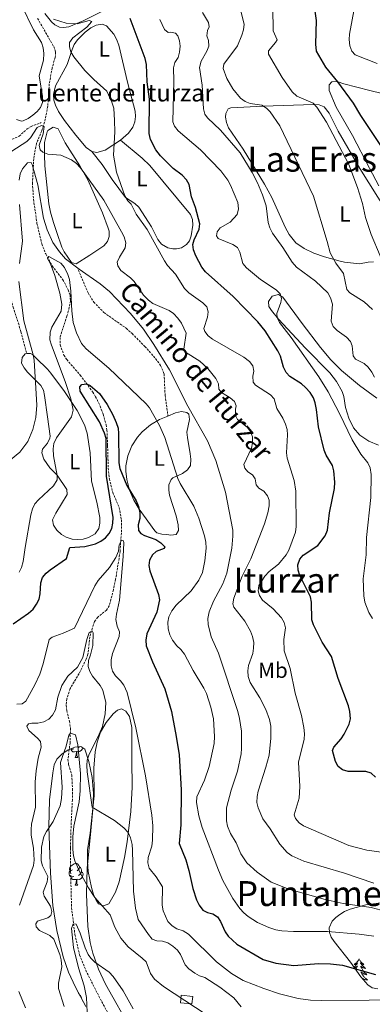
# Model space of a CAD drawing. Units: metres. Extents: x 616958 to 621463, y 4719772 to 4722818.
# Drawn here: x 618717 to 618879, y 4721380 to 4721835 of the extents above; entities that cross this region are included whole.
import ezdxf
from ezdxf.enums import TextEntityAlignment as Align

# ---------------------------------------------------------------- set-up
doc = ezdxf.new("R2010")
doc.units = ezdxf.units.M
doc.header["$MEASUREMENT"] = 0
doc.linetypes.add('TRAZOSX2', pattern=[1.5, 1, -0.5])
for name, color, linetype, lineweight in [('Level 11', 142, 'TRAZOSX2', 13), ('Level 15', 1, 'Continuous', 0), ('Level 21', 19, 'Continuous', 0), ('Level 35', 92, 'Continuous', 0), ('Level 36', 19, 'Continuous', 40), ('Level 37', 92, 'Continuous', 0), ('Level 4', 36, 'Continuous', 30), ('Level 43', 142, 'Continuous', 0), ('Level 44', 1, 'Continuous', 0), ('Level 45', 19, 'Continuous', 0), ('Level 5', 36, 'Continuous', 0), ('Level 52', 1, 'Continuous', 13)]:
    doc.layers.add(name, color=color, linetype=linetype, lineweight=lineweight)
doc.styles.add('Arial', font='ARIAL.TTF', dxfattribs={"height": 0.2})

msp = doc.modelspace()

# ---------------------------------------------------------------- linework, layer by layer
at = {"layer": 'Level 11', "color": 142, "linetype": 'TRAZOSX2', "lineweight": 13}
for points in [[(618725.08, 4721835.13, 693.04), (618732.49, 4721822.12, 691.81), (618733.38, 4721819.5, 691.54), (618733.21, 4721817.09, 691.5), (618731.73, 4721812.25, 691.54), (618730.46, 4721804.88, 690.95), (618729.74, 4721794.55, 689.91), (618728.32, 4721787.19, 690.16), (618727.03, 4721783.3, 689.28), (618724.54, 4721777.47, 687.48), (618723.27, 4721770.38, 685.38), (618722.69, 4721759.13, 682.05), (618723.2, 4721751.64, 681.79), (618724.79, 4721740.5, 681.79), (618727.02, 4721731.06, 681.79), (618728.81, 4721726.42, 681.32), (618731.78, 4721720.88, 680.16), (618736.73, 4721714.52, 678.54), (618739.21, 4721709.84, 678.46), (618740.01, 4721707.48, 678.6), (618740.21, 4721704.75, 678.54), (618739.22, 4721700, 677.26), (618738.56, 4721697.71, 676.91), (618735.44, 4721687.89, 676.91), (618735.47, 4721684.48, 676.91), (618737.17, 4721679.77, 676.91), (618738.5, 4721677.69, 676.91), (618744.73, 4721670.5, 676.1), (618750.54, 4721662.66, 675.29), (618751.83, 4721660.56, 674.92), (618753.92, 4721656.13, 673.86), (618755.29, 4721652.42, 673.56), (618756.65, 4721647.58, 673.75), (618757.01, 4721645.13, 673.72), (618757.33, 4721638.01, 672.85), (618757.62, 4721627.57, 672.04), (618758.17, 4721622.63, 671.6), (618759.71, 4721616.28, 670.91), (618762.66, 4721609.47, 669.7), (618763.68, 4721603.68, 669.57), (618763.8, 4721599.08, 669.6), (618763.05, 4721589.17, 668.5), (618762.62, 4721585.87, 667.98), (618761, 4721576.3, 665.54), (618760.02, 4721571.41, 665.44), (618758.1, 4721564.11, 665.54), (618756.81, 4721562.05, 665.33), (618752.81, 4721558.8, 664.82), (618751.34, 4721556.81, 664.73), (618749.07, 4721549.65, 664.73), (618748.26, 4721541.67, 664.73), (618747.41, 4721539.36, 664.49), (618744.19, 4721532.79, 662.57), (618740.07, 4721525.85, 661.48), (618738.47, 4721521.05, 660.94), (618738.21, 4721518.17, 660.66), (618738.48, 4721515.71, 660.58), (618739.74, 4721510.81, 660.77), (618740.21, 4721507.53, 660.66), (618740.05, 4721500.71, 659.85), (618739.04, 4721493.25, 659.04), (618739.38, 4721490.81, 658.94), (618740.84, 4721485.95, 659.07), (618741.17, 4721479.55, 658.72), (618741.1, 4721474.53, 658.23), (618740.54, 4721463.87, 656.6), (618740.2, 4721452.15, 655.79), (618740.29, 4721441.29, 654.16), (618740.72, 4721424.75, 654.05)], [(618740.72, 4721424.75, 654.05), (618742.26, 4721412.35, 653.46), (618744.44, 4721402.91, 652.95), (618747.87, 4721394.59, 652.32), (618754.63, 4721381.33, 650.32), (618762.88, 4721366.33, 648.97), (618775.45, 4721343.82, 647.68), (618778.56, 4721337.62, 647.66), (618780.42, 4721332.97, 647.66), (618793.37, 4721293.46, 647.66), (618795.86, 4721288.09, 647.66)]]:
    msp.add_polyline3d(points, dxfattribs=at)
at = {"layer": 'Level 15', "color": 1, "linetype": 'Continuous', "lineweight": 0}
msp.add_polyline3d([(618796.21, 4721380.31, 661.54), (618790.87, 4721380.91, 661.54), (618791.27, 4721384.42, 660.72), (618796.6, 4721383.82, 660.72), (618796.21, 4721380.31, 661.54)], dxfattribs=at)
at = {"layer": 'Level 21', "color": 19, "linetype": 'TRAZOSX2', "lineweight": 0}
for points in [[(618699.76, 4721741.75, 691.47), (618698.96, 4721752.84, 693.73), (618698.87, 4721756.48, 693.69), (618699.11, 4721761.47, 693.29), (618699.91, 4721767.33, 692.75), (618700.67, 4721769.71, 692.52), (618701.84, 4721771.95, 692.28), (618704.37, 4721774.74, 691.61), (618707.89, 4721776.87, 690.53), (618716.59, 4721780.77, 690.53), (618720.29, 4721784.15, 689.86), (618722.1, 4721785.28, 689.72), (618726.77, 4721787.02, 689.72)], [(618699.76, 4721741.75, 691.47), (618706.04, 4721727.11, 689.03), (618707.81, 4721722.46, 688.5), (618710.45, 4721713.87, 688.17), (618713.83, 4721701.84, 688.23), (618716.23, 4721694.46, 687.98), (618717.39, 4721690.56, 687.41), (618720.06, 4721680.42, 684.97)], [(618743.8, 4721719.09, 684.97), (618748.35, 4721708.47, 684.16), (618750.94, 4721704.22, 684.16), (618755.67, 4721699.37, 684.16), (618765.88, 4721692.15, 684.16), (618768.63, 4721689.65, 684.16), (618774.53, 4721683.75, 684.16), (618779.42, 4721678.13, 684.97), (618781.78, 4721674.91, 684.75), (618783.35, 4721671.04, 684.16), (618783.84, 4721661.18, 682.55), (618785.15, 4721651.62, 681.72)]]:
    msp.add_polyline3d(points, dxfattribs=at)
at = {"layer": 'Level 35', "color": 92, "linetype": 'Continuous', "lineweight": 0, "ltscale": 0.5}
for points in [[(618747.24, 4721379.15, 658.59), (618742.52, 4721387.99, 659.66), (618739.38, 4721395.01, 660.14), (618736.93, 4721402.11, 660.44), (618733.97, 4721414.27, 660.9), (618732.17, 4721425.81, 661.7), (618731.03, 4721440.72, 663.12), (618730.31, 4721462.01, 664.9), (618730.63, 4721474.47, 665.69), (618732.05, 4721486.93, 666.14), (618732.73, 4721490.7, 666.17), (618733.94, 4721493.23, 666.17), (618736.25, 4721495.63, 666.17), (618739.18, 4721497.6, 666.17), (618742.25, 4721498.84, 666.17), (618744.95, 4721499.05, 666.17), (618746.82, 4721497.92, 666.17), (618748.63, 4721492.28, 666.17), (618750.15, 4721484.88, 666.17), (618750.76, 4721477.46, 666.17), (618750.5, 4721470.13, 666.01)], [(618750.5, 4721470.13, 666.01), (618749.57, 4721460.24, 664.93), (618747.85, 4721442.93, 662.15), (618747.65, 4721430.92, 660.85), (618748.26, 4721416.08, 659.52), (618749.35, 4721408.66, 658.87), (618750.54, 4721403.72, 658.45), (618753.15, 4721396.4, 657.85), (618756.39, 4721389.42, 657.28), (618768.57, 4721367.88, 655.52)], [(618877.18, 4721389.18, 676.11), (618874.09, 4721392.9, 677.37), (618869.22, 4721399.55, 680.17), (618861.7, 4721409.08, 682.2), (618860.35, 4721411.14, 683.2), (618859.51, 4721413.34, 684.48), (618859.42, 4721415.52, 685.74), (618860.86, 4721418.45, 687.28), (618862.43, 4721420.16, 688.3), (618864.34, 4721421.66, 689.21), (618866.53, 4721422.94, 689.91), (618869.04, 4721424.05, 690.33), (618876.39, 4721426.05, 690.57), (618894.16, 4721428.4, 690.32)], [(618881.79, 4721387.31, 675.7), (618879.27, 4721387.8, 675.82), (618877.18, 4721389.18, 676.11)]]:
    msp.add_polyline3d(points, dxfattribs=at)
at = {"layer": 'Level 36', "color": 92, "linetype": 'Continuous', "lineweight": 0}
for points in [[(618741.71, 4721498.06), (618741.29, 4721497.9), (618740.71, 4721497.96), (618740.41, 4721498.09)], [(618742.97, 4721496.77), (618742.09, 4721496.68), (618741.24, 4721496.68), (618740.81, 4721497.11), (618740.49, 4721497.59), (618740.49, 4721497.9)], [(618745.9, 4721498.48), (618745.75, 4721498.01), (618745.16, 4721497.27), (618744.37, 4721496.79), (618743.51, 4721496.9), (618743.09, 4721496.77)], [(618744.4, 4721499.01), (618743.99, 4721498.65)], [(618742.43, 4721494.08), (618742.87, 4721495.24), (618742.97, 4721496.77), (618743.09, 4721496.77), (618743.12, 4721496.18), (618743.15, 4721495.5), (618743.23, 4721494.88), (618743.34, 4721494.48), (618743.55, 4721494.08)], [(618742.43, 4721494.08), (618743.55, 4721494.08)], [(618741.13, 4721442.15), (618740.6, 4721441.89), (618740.07, 4721441.94), (618739.81, 4721442.31), (618739.75, 4721442.74), (618739.91, 4721443.26), (618740.39, 4721443.85), (618741.03, 4721444.38), (618741.93, 4721444.97), (618742.67, 4721445.13), (618743.09, 4721445.07), (618743.63, 4721444.76), (618744.15, 4721444.17), (618744.31, 4721443.53), (618744.21, 4721442.68), (618743.78, 4721442.15), (618743.36, 4721441.73)], [(618744.31, 4721443.53), (618744.79, 4721443.22), (618745.11, 4721442.58), (618745.27, 4721442.26), (618745.27, 4721441.68), (618745.27, 4721441.25), (618744.89, 4721440.56), (618744.47, 4721440.08), (618743.99, 4721439.66)], [(618741.71, 4721439.07), (618741.29, 4721438.91), (618740.71, 4721438.97), (618740.23, 4721439.18), (618739.81, 4721439.61), (618739.59, 4721440.19), (618739.59, 4721440.61), (618739.65, 4721441.2), (618740.07, 4721441.89)], [(618742.97, 4721437.78), (618742.09, 4721437.69), (618741.24, 4721437.69), (618740.81, 4721438.12), (618740.49, 4721438.6), (618740.49, 4721438.91)], [(618745.27, 4721441.25), (618745.72, 4721441), (618746.07, 4721440.39), (618745.95, 4721439.66), (618745.75, 4721439.02), (618745.16, 4721438.28), (618744.37, 4721437.8), (618743.51, 4721437.91), (618743.09, 4721437.78)], [(618742.43, 4721435.09), (618742.87, 4721436.25), (618742.97, 4721437.78), (618743.09, 4721437.78), (618743.12, 4721437.19), (618743.15, 4721436.51), (618743.23, 4721435.89), (618743.34, 4721435.49), (618743.55, 4721435.09)], [(618742.43, 4721435.09), (618743.55, 4721435.09)], [(618864.04, 4721421.42), (618864.07, 4721421.39), (618864.01, 4721421.39)], [(618873.2, 4721401.1), (618873.09, 4721400.88), (618872.94, 4721400.6), (618872.77, 4721400.34), (618872.59, 4721400.08), (618872.39, 4721399.83), (618872.19, 4721399.59), (618871.97, 4721399.37), (618871.74, 4721399.15), (618871.5, 4721398.95), (618871.25, 4721398.76), (618870.99, 4721398.58), (618871.18, 4721398.6), (618871.39, 4721398.64), (618871.59, 4721398.7), (618871.78, 4721398.77), (618871.97, 4721398.85), (618872.15, 4721398.95), (618872.33, 4721399.06), (618872.53, 4721399.25), (618872.49, 4721399.19), (618872.26, 4721398.84), (618872.02, 4721398.51), (618871.76, 4721398.18), (618871.49, 4721397.86), (618871.21, 4721397.56), (618870.92, 4721397.27), (618870.91, 4721397.25)], [(618871.13, 4721396.95), (618871.15, 4721396.95), (618871.38, 4721397.06), (618871.61, 4721397.17), (618871.82, 4721397.31), (618872.03, 4721397.45), (618872.23, 4721397.61), (618872.41, 4721397.78), (618872.33, 4721397.55), (618872.17, 4721397.19), (618872, 4721396.84), (618871.81, 4721396.49), (618871.66, 4721396.23)], [(618873.2, 4721401.1), (618873.31, 4721400.88), (618873.47, 4721400.6), (618873.64, 4721400.34), (618873.82, 4721400.08), (618874.01, 4721399.83), (618874.22, 4721399.59), (618874.44, 4721399.37), (618874.67, 4721399.15), (618874.91, 4721398.95), (618875.16, 4721398.76), (618875.42, 4721398.58), (618875.22, 4721398.6), (618875.02, 4721398.64), (618874.82, 4721398.7), (618874.62, 4721398.77), (618874.43, 4721398.85), (618874.25, 4721398.95), (618874.08, 4721399.06), (618873.87, 4721399.25), (618873.91, 4721399.19), (618874.15, 4721398.84), (618874.39, 4721398.51), (618874.64, 4721398.18), (618874.91, 4721397.86), (618875.19, 4721397.56), (618875.48, 4721397.27), (618875.79, 4721396.98), (618876.1, 4721396.71), (618875.98, 4721396.73), (618875.73, 4721396.79), (618875.49, 4721396.87), (618875.25, 4721396.95), (618875.02, 4721397.06), (618874.8, 4721397.17), (618874.58, 4721397.31), (618874.37, 4721397.45), (618874.18, 4721397.61), (618873.99, 4721397.78), (618874.08, 4721397.55), (618874.23, 4721397.19), (618874.41, 4721396.84), (618874.59, 4721396.49), (618874.79, 4721396.15), (618875, 4721395.82), (618875.23, 4721395.5), (618875.47, 4721395.19), (618875.72, 4721394.89), (618875.98, 4721394.59), (618876.26, 4721394.31), (618876.55, 4721394.04), (618876.84, 4721393.78), (618876.65, 4721393.81), (618876.38, 4721393.86), (618876.12, 4721393.92), (618875.86, 4721394), (618875.6, 4721394.09), (618875.35, 4721394.2), (618875.11, 4721394.32), (618874.88, 4721394.46), (618874.65, 4721394.61), (618874.44, 4721394.77), (618874.23, 4721394.95), (618874.04, 4721395.14), (618874.18, 4721394.81)], [(618874.18, 4721394.81), (618874.33, 4721394.49), (618874.5, 4721394.18), (618874.69, 4721393.87), (618874.88, 4721393.57), (618875.09, 4721393.29), (618875.32, 4721393.01), (618875.55, 4721392.74), (618875.8, 4721392.48), (618876.05, 4721392.24), (618876.32, 4721392), (618876.6, 4721391.78), (618876.89, 4721391.57), (618877.18, 4721391.38), (618876.92, 4721391.39), (618876.65, 4721391.42), (618876.39, 4721391.46), (618876.13, 4721391.51), (618875.88, 4721391.59), (618875.63, 4721391.67), (618875.38, 4721391.78), (618875.15, 4721391.89), (618874.92, 4721392.02), (618874.7, 4721392.17)], [(618743.83, 4721385.54), (618744.15, 4721385.18), (618744.27, 4721384.71)], [(618744.39, 4721384.49), (618744.79, 4721384.23), (618745.1, 4721383.59), (618745.26, 4721383.27), (618745.26, 4721382.85)], [(618745.71, 4721382.02), (618745.72, 4721382.01), (618746.06, 4721381.4), (618746.06, 4721381.36)]]:
    msp.add_lwpolyline(points, dxfattribs=at)
for points in [[(618717.87, 4721840.92, 695), (618723.26, 4721829.87, 693.63), (618726.92, 4721823.94, 692.82), (618727.69, 4721821.51, 692.5), (618727.94, 4721819, 692.19), (618727.83, 4721815.85, 692), (618725.75, 4721808.63, 692), (618727.41, 4721799.08, 692), (618727.34, 4721796.25, 692), (618726.45, 4721794.03, 692.22), (618724.84, 4721792.14, 692.62), (618722.91, 4721790.47, 692.82), (618720.71, 4721788.87, 692.82), (618718.5, 4721787.86, 692.82), (618717.61, 4721787.66, 692.82), (618715.33, 4721788.43, 692.82)], [(618754.35, 4721838.19, 695.33), (618746.11, 4721833.95, 695.25), (618739.54, 4721831.29, 695.25), (618737.02, 4721830.88, 695.25), (618735.17, 4721831.03, 695.25), (618733.03, 4721832.13, 695.73), (618731.53, 4721833.56, 696.07), (618728.34, 4721837.44, 696.07)], [(618750.11, 4721773.69, 694.1), (618747.52, 4721775.53, 693.63), (618742.72, 4721781.31, 692.89), (618737.42, 4721788.03, 692.82), (618734.69, 4721792.22, 692.82), (618733.32, 4721795.02, 692.82), (618732.59, 4721797.45, 692.93), (618732.42, 4721800.03, 693.19), (618733.25, 4721803.97, 693.63), (618738.71, 4721813.81, 694.44), (618741.03, 4721820.79, 695.84), (618742, 4721823.11, 696.07), (618743.41, 4721825.31, 696.07), (618747.02, 4721828.78, 696.07), (618749.66, 4721830.71, 696.07), (618752.1, 4721831.97, 696.07), (618754.78, 4721832.42, 696.07), (618756.89, 4721831.62, 696.07), (618760.24, 4721827.81, 696.46), (618761.47, 4721825.6, 696.74), (618762.5, 4721822.72, 696.88), (618766.43, 4721805.68, 696.13), (618769.97, 4721792.32, 695.25), (618770.25, 4721789.87, 695.21), (618769.9, 4721787.38, 695.26), (618768.94, 4721784.92, 695.27), (618766.99, 4721782.09, 695.11), (618763.35, 4721778.91, 694.66)], [(618882.37, 4721757.86, 722.89), (618878.04, 4721765.96, 722.46), (618870.21, 4721781.06, 723.41), (618862.66, 4721794.21, 724.22), (618859.41, 4721801.85, 725.03), (618859.49, 4721804.5, 725.08), (618860.65, 4721805.91, 725.03), (618863.09, 4721806.03, 724.62), (618866.2, 4721804.89, 724.22), (618878.11, 4721801.9, 726.58), (618890.1, 4721798.89, 728.28)], [(618879.81, 4721722.78, 718.53), (618877.36, 4721722.65, 718.22), (618873.43, 4721721.88, 717.72), (618866.45, 4721722.67, 715.01), (618864.48, 4721723.09, 714.47), (618857.31, 4721725.12, 713.92), (618852.32, 4721726.83, 713.22), (618847.87, 4721728.89, 712.24), (618844.13, 4721731.55, 711.99), (618840.96, 4721735.45, 712.05), (618839.11, 4721738.76, 711.96), (618832.93, 4721752.43, 711.34), (618829.7, 4721758.6, 711.22), (618819.79, 4721774.72, 711.22), (618813.11, 4721784.68, 711.22), (618812.05, 4721787.01, 711.36), (618811.63, 4721789.55, 711.71), (618811.78, 4721791.27, 712.04), (618812.95, 4721793.36, 713.17), (618814.1, 4721793.84, 713.66), (618829.01, 4721794.59, 714.47), (618852.21, 4721795.41, 719.35), (618854.78, 4721795.26, 719.75), (618857.15, 4721794.34, 720.06), (618859.43, 4721791.37, 720.24), (618863.6, 4721783.14, 720.16), (618873.53, 4721765.85, 721.78), (618885.97, 4721745.98, 721.78)], [(618728.43, 4721767.14, 689.22), (618728.2, 4721772.11, 689.85), (618728.28, 4721777.91, 690.03), (618729.56, 4721782.79, 690.03), (618729.8, 4721783.34, 690.03), (618732.26, 4721784.88, 690.03), (618734.48, 4721784.22, 690.03), (618737.73, 4721777.65, 690.03), (618744.47, 4721767.14, 689.5), (618748.15, 4721760.59, 689.11), (618755.01, 4721745.4, 688.41), (618757.66, 4721738.34, 688.45), (618758.05, 4721736.91, 688.41), (618758.11, 4721734.51, 687.83), (618757.21, 4721732.18, 686.79), (618755.54, 4721730.23, 686.01), (618749.15, 4721725.87, 685.22), (618742.83, 4721721.88, 685.16), (618740.74, 4721722.52, 685.16), (618737.35, 4721727.33, 685.16), (618736.27, 4721729.61, 685.16), (618733.99, 4721736.3, 685.16), (618732.38, 4721740.98, 685.69), (618731, 4721745.73, 686.6), (618730.32, 4721749.6, 687.02), (618728.43, 4721767.14, 689.22)], [(618763.35, 4721778.91, 694.66), (618773.21, 4721770.67, 696.29), (618776.8, 4721767.26, 696.82), (618795.56, 4721744.65, 698.73), (618796.5, 4721742.35, 698.73), (618796.56, 4721739.75, 698.73), (618795.9, 4721734.79, 698.73), (618795.07, 4721732.47, 698.73), (618793.74, 4721730.79, 698.73), (618791.43, 4721729.26, 698.24), (618789.1, 4721728.76, 697.4), (618787.37, 4721728.82, 697.1), (618785.03, 4721729.27, 697.1), (618782.24, 4721730.91, 697.1), (618780.47, 4721733.05, 697.1), (618777.5, 4721738.97, 697.1), (618776.19, 4721741.08, 696.91), (618771.68, 4721748.09, 695.48), (618769.85, 4721749.72, 695.45), (618765.63, 4721752.53, 695.49), (618759.49, 4721760.71, 694.7), (618754.88, 4721767.67, 694.71), (618750.11, 4721773.69, 694.1)], [(618763.35, 4721778.91, 694.66), (618756.19, 4721774.39, 694.49), (618752.44, 4721773.23, 694.44), (618750.11, 4721773.69, 694.1)], [(618882.17, 4721638.11, 709.04), (618877.7, 4721640.04, 708.42), (618873.56, 4721642.77, 707.96), (618870.69, 4721646.12, 707.92), (618868.47, 4721650.57, 707.92), (618866.91, 4721655.61, 707.92), (618866.16, 4721660.59, 707.92), (618865.41, 4721662.96, 707.92), (618862.83, 4721667.53, 707.64), (618859.79, 4721671.49, 707.17), (618848.57, 4721682.97, 706.37), (618836.09, 4721696.39, 705.48), (618832.89, 4721700.26, 704.84), (618831.57, 4721702.11, 704.67), (618831.51, 4721704.48, 704.67), (618833.09, 4721706.88, 704.67), (618836.04, 4721707.69, 704.67), (618838.15, 4721706.42, 704.67), (618846.95, 4721694.28, 705.23), (618855.47, 4721683.33, 706.32), (618860.26, 4721677.58, 706.97), (618865.15, 4721672.63, 707.39), (618873.38, 4721665.79, 707.92), (618881.35, 4721659.8, 708.71)], [(618720.06, 4721680.42, 685.16), (618721.88, 4721680.52, 685.16), (618722.7, 4721679.99, 685.16), (618724.48, 4721678.38, 684.87), (618729.58, 4721673.24, 682.46), (618731.16, 4721671.34, 681.95), (618737.44, 4721662.9, 681.38), (618743.28, 4721654.16, 680.82), (618746.7, 4721647.53, 680.38), (618747.94, 4721643.7, 680.02), (618749.24, 4721634.61, 678.66), (618749.98, 4721621.62, 677.85), (618752.33, 4721611.92, 677.08), (618753.71, 4721604.73, 677.03), (618753.76, 4721602.2, 677.03), (618753.28, 4721599.71, 677.03), (618751.62, 4721597.31, 677.03), (618748.47, 4721595.63, 677.03), (618746, 4721594.85, 677.03), (618743.47, 4721594.58, 677.03), (618740.99, 4721594.83, 677.03), (618738.29, 4721595.7, 677.03), (618736.15, 4721596.91, 677.03), (618733.97, 4721598.92, 677.03), (618732.36, 4721601.3, 677.34), (618731.89, 4721603.72, 677.78), (618733.47, 4721606.81, 677.85), (618738.74, 4721615.36, 677.85), (618738.59, 4721617.67, 678.13), (618734.15, 4721624.28, 679.43), (618730.77, 4721627.65, 680.28), (618727.96, 4721631.72, 681.09), (618727.04, 4721634.61, 681.1), (618727.29, 4721636.36, 681.1), (618729.61, 4721639.14, 681.1), (618730.78, 4721641.44, 681.1), (618730.87, 4721642.35, 681.1), (618729.67, 4721651.2, 681.24), (618728.3, 4721661.09, 682.44), (618727.73, 4721663.62, 682.72), (618726.59, 4721665.79, 683.22), (618720.42, 4721671.87, 684.35), (618718.85, 4721673.92, 684.8), (618717.72, 4721676.05, 685.15), (618717.98, 4721678.69, 685.16), (618719.29, 4721680.39, 685.16), (618720.06, 4721680.42, 685.16)], [(618785.15, 4721651.62, 682.35), (618788.65, 4721653.12, 683.35), (618791.39, 4721653.72, 683.92), (618793.81, 4721653.23, 684.28), (618794.69, 4721652.42, 684.35), (618795.11, 4721649.98, 683.9), (618793.89, 4721644.17, 681.92), (618794.19, 4721641.66, 681.48), (618795.37, 4721634.17, 681.11), (618795.65, 4721631.65, 681.22), (618795.51, 4721628.78, 681.1), (618794.17, 4721626.78, 680.71), (618791.91, 4721625.13, 680.28), (618787.38, 4721623.11, 679.6), (618786.61, 4721622.33, 679.47), (618785.61, 4721619.92, 679.18), (618785.49, 4721617.38, 678.92), (618785.81, 4721615.08, 678.66), (618788.9, 4721605.64, 677.1), (618789.88, 4721601.45, 677.03), (618789.96, 4721598.81, 677.03), (618788.93, 4721597, 677.03), (618786.46, 4721596.59, 677.03), (618784.67, 4721596.97, 677.03), (618782.29, 4721597.14, 676.25), (618780.01, 4721597.77, 675.41), (618779.12, 4721598.63, 675.41), (618771.83, 4721608.69, 674.6), (618769.43, 4721612.82, 674.6), (618767.43, 4721617.49, 674.9), (618766.18, 4721622.29, 675.3), (618765.71, 4721626.12, 675.6), (618765.79, 4721628.62, 675.8), (618766.72, 4721633.25, 676.22), (618768.55, 4721637.83, 676.93), (618771.14, 4721641.95, 677.95), (618773.24, 4721644.37, 678.66), (618777.13, 4721647.61, 679.9), (618781.31, 4721649.97, 681.24), (618785.15, 4721651.62, 682.35)], [(618749.29, 4721459.11, 664.04), (618751.08, 4721476.37, 665.66), (618750.98, 4721489.15, 666.47), (618751.63, 4721496.61, 666.45), (618752.49, 4721501.17, 666.56), (618754.11, 4721505.74, 666.81), (618756.65, 4721510.14, 667.13), (618759.94, 4721514.2, 667.58), (618761.94, 4721515.92, 667.94), (618763.77, 4721516.51, 668.1), (618765.8, 4721515.38, 668.1), (618767.37, 4721513.04, 668.1), (618768.45, 4721507.93, 668.1), (618768.48, 4721492.82, 667.97), (618768.62, 4721480.35, 666.89), (618768.05, 4721469.06, 665.65), (618766.36, 4721455.19, 664.04), (618765.15, 4721447.85, 663.1), (618762.67, 4721436.63, 661.6), (618761.02, 4721431.94, 661.18), (618757.84, 4721426.59, 660.78), (618755.47, 4721425.58, 659.85), (618753.16, 4721426.55, 659.16), (618751.84, 4721428.56, 659.75), (618750.85, 4721430.76, 660.57), (618749.87, 4721434.03, 661.23), (618748.36, 4721441.43, 662.41), (618748.01, 4721446.42, 662.76), (618748.12, 4721451.41, 663.07), (618749.29, 4721459.11, 664.04)]]:
    msp.add_polyline3d(points, dxfattribs=at)
at = {"layer": 'Level 4', "color": 36, "linetype": 'Continuous', "lineweight": 30}
for points in [[(618850.66, 4721853.66, 725), (618853.38, 4721834.14, 725), (618853.13, 4721823.19, 725), (618853.49, 4721819.99, 725), (618857.68, 4721812.66, 725), (618863.2, 4721805.89, 725), (618870.5, 4721795.96, 725), (618873.81, 4721790.33, 725), (618883.98, 4721775.11, 725)], [(618880.82, 4721485.02, 700), (618878.74, 4721486.79, 700), (618876.35, 4721487.55, 700), (618868.24, 4721487.61, 700), (618865.55, 4721488.31, 700), (618863.57, 4721489.84, 700), (618862.29, 4721492.17, 700), (618860.91, 4721497.27, 700), (618861.51, 4721498.89, 700), (618865, 4721502.66, 700), (618866.36, 4721504.75, 700), (618868.63, 4721509.49, 700), (618869.2, 4721511.94, 700), (618868.92, 4721515.3, 700), (618868.29, 4721517.92, 700), (618863.56, 4721530.45, 700), (618860.48, 4721540.6, 700), (618856.22, 4721547.29, 700), (618852.26, 4721555.27, 700), (618851.46, 4721557.63, 700), (618851.35, 4721565.7, 700), (618850.87, 4721568.15, 700), (618845.84, 4721578.05, 700), (618845.09, 4721580.44, 700), (618844.91, 4721582.95, 700), (618845.89, 4721585.53, 700), (618847.51, 4721587.44, 700), (618854.27, 4721591.84, 700), (618857.65, 4721596.4, 700), (618858.69, 4721598.92, 700), (618859.57, 4721606.99, 700), (618861.89, 4721618.26, 700), (618862.04, 4721621.05, 700), (618861.55, 4721626.35, 700), (618860.89, 4721628.77, 700), (618857.98, 4721633.59, 700), (618857.13, 4721635.94, 700), (618854.53, 4721646.57, 700), (618853.58, 4721654.6, 700), (618853, 4721657.67, 700), (618852.16, 4721660.02, 700), (618850.67, 4721662.45, 700), (618848.53, 4721664.84, 700), (618846.62, 4721666.45, 700), (618841.29, 4721669.86, 700), (618839.56, 4721671.67, 700), (618838.36, 4721674.12, 700), (618836.99, 4721679.19, 700), (618835.72, 4721681.71, 700), (618829.89, 4721690.97, 700), (618826.58, 4721695.15, 700), (618815.22, 4721706.79, 700), (618802.44, 4721718.14, 700), (618800.75, 4721720.28, 700), (618797.99, 4721725.53, 700), (618796.85, 4721728.32, 700), (618796.55, 4721730.8, 700), (618797.15, 4721732.95, 700), (618799.52, 4721737.89, 700), (618799.84, 4721740.37, 700), (618797.88, 4721747.81, 700), (618795.97, 4721752.75, 700), (618794.84, 4721758.45, 700), (618793.63, 4721760.64, 700), (618791.7, 4721762.71, 700), (618787.53, 4721765.88, 700), (618781.77, 4721771.63, 700), (618779.48, 4721774.41, 700), (618777.04, 4721779.31, 700), (618776.51, 4721782.04, 700), (618776.62, 4721797.9, 700), (618775.56, 4721805.85, 700), (618775.25, 4721813.89, 700), (618774.58, 4721816.64, 700), (618767.74, 4721835.07, 700)], [(618713.85, 4721555.67, 675), (618720.96, 4721560.69, 675), (618723.01, 4721562.49, 675), (618724.61, 4721564.74, 675), (618725.77, 4721567.04, 675), (618726.25, 4721569.55, 675), (618726.61, 4721574.69, 675), (618727.29, 4721577.09, 675), (618728.97, 4721579.07, 675), (618730.9, 4721580.66, 675), (618738.33, 4721585.95, 675), (618739.94, 4721590.99, 675), (618746.8, 4721591.37, 675), (618751.71, 4721592.69, 675), (618754.15, 4721593.83, 675), (618756.37, 4721595.46, 675), (618758.03, 4721597.43, 675), (618759.25, 4721599.73, 675), (618759.78, 4721602.17, 675), (618759.83, 4721604.75, 675), (618756.84, 4721623.9, 675), (618756.64, 4721641.19, 675), (618755.95, 4721643.65, 675), (618753.62, 4721648.99, 675), (618744.7, 4721663.1, 675), (618744.51, 4721665.11, 675), (618745.4, 4721666.12, 675), (618747.63, 4721666.53, 675), (618749.37, 4721665.76, 675), (618753.64, 4721661.98, 675), (618757.19, 4721656.94, 675), (618759.75, 4721652.22, 675), (618761.27, 4721648.65, 675), (618762.13, 4721646.04, 675), (618762.43, 4721643.55, 675), (618762.47, 4721629.97, 675), (618762.95, 4721627.39, 675), (618766.24, 4721619.55, 675), (618770.43, 4721612.43, 675), (618771.62, 4721609.87, 675), (618772.25, 4721606.92, 675), (618772.11, 4721604.29, 675), (618771.46, 4721601.44, 675), (618771.53, 4721598.76, 675), (618772.61, 4721597.37, 675), (618774.4, 4721596.44, 675), (618779.49, 4721594.63, 675), (618781.91, 4721593.09, 675), (618783.76, 4721591.32, 675), (618783.43, 4721590.48, 675), (618779.65, 4721589.16, 675), (618778.04, 4721587.59, 675), (618776.61, 4721585.18, 675), (618776.28, 4721582.69, 675), (618776.85, 4721580.23, 675), (618780.86, 4721569.3, 675), (618781.27, 4721566.79, 675), (618780.03, 4721561.08, 675), (618775.43, 4721551.14, 675), (618774.99, 4721548.24, 675), (618775.07, 4721545.65, 675), (618777.96, 4721538.22, 675), (618783.7, 4721525.71, 675), (618786.74, 4721515.22, 675), (618788.89, 4721503.7, 675), (618790.24, 4721495.22, 675), (618791.25, 4721479.17, 675), (618791.01, 4721462.97, 675), (618790.33, 4721454.3, 675), (618793.34, 4721446.84, 675), (618794.78, 4721441.92, 675), (618796.57, 4721433.58, 675), (618798.28, 4721428.4, 675), (618799.47, 4721425.89, 675), (618801.17, 4721423.67, 675), (618803.29, 4721422.57, 675), (618805.81, 4721421.92, 675), (618807.9, 4721420.55, 675), (618809.36, 4721418.37, 675), (618811.46, 4721413.65, 675), (618812.9, 4721411.6, 675), (618816.92, 4721407.95, 675), (618829.04, 4721400.9, 675), (618834.85, 4721399.08, 675), (618843.07, 4721398.14, 675), (618854.45, 4721398.95, 675), (618860.09, 4721398.88, 675), (618865.52, 4721398.18, 675), (618880.78, 4721393.85, 675)]]:
    msp.add_polyline3d(points, dxfattribs=at)
at = {"layer": 'Level 5', "color": 36, "linetype": 'Continuous', "lineweight": 0}
for points in [[(618818.32, 4721840.38, 715), (618820.31, 4721832.4, 715), (618819.99, 4721829.92, 715), (618819.19, 4721827.33, 715), (618817.14, 4721822.43, 715), (618810.84, 4721814.07, 715), (618810.52, 4721811.94, 715), (618812.29, 4721807.43, 715), (618815.06, 4721802.6, 715), (618818.55, 4721798.38, 715), (618820.74, 4721796.78, 715), (618823.09, 4721795.93, 715), (618828.46, 4721795.11, 715), (618830.48, 4721793.73, 715), (618832.28, 4721791.95, 715), (618836.74, 4721785.62, 715), (618852.17, 4721753.16, 715), (618858.53, 4721732.13, 715), (618859.82, 4721726.89, 715), (618862.48, 4721722.16, 715), (618866.06, 4721717.34, 715), (618867.57, 4721709.98, 715), (618868.87, 4721708.48, 715), (618875.54, 4721704.29, 715), (618879.42, 4721700.75, 715)], [(618833.48, 4721840.03, 720), (618833.62, 4721829.37, 720), (618835.43, 4721825.25, 720), (618834.77, 4721823.96, 720), (618831.51, 4721820.09, 720), (618831.41, 4721818.63, 720), (618837.8, 4721807.79, 720), (618842.37, 4721801.19, 720), (618844.51, 4721799.19, 720), (618852.01, 4721796.01, 720), (618853.73, 4721794.19, 720), (618858.17, 4721787.18, 720), (618868.41, 4721767.68, 720), (618872.52, 4721757.08, 720), (618874.75, 4721749.72, 720), (618876.14, 4721743.26, 720), (618878.82, 4721735.47, 720), (618882.87, 4721725.51, 720), (618885.92, 4721720.39, 720), (618887.44, 4721718.56, 720)], [(618881.47, 4721814.32, 730), (618871.44, 4721818.38, 730), (618869.87, 4721819.93, 730), (618868.9, 4721822.49, 730), (618868.71, 4721825.35, 730), (618868.8, 4721827.85, 730), (618871.25, 4721841.06, 730)], [(618732.35, 4721834.75, 695), (618738.18, 4721832.9, 695), (618743.3, 4721832.56, 695), (618748.83, 4721834.21, 695), (618750.06, 4721833.71, 695), (618747.82, 4721831.08, 695), (618741.35, 4721826.11, 695), (618739.81, 4721823.98, 695), (618739.71, 4721822.08, 695), (618740.36, 4721819.67, 695), (618741.77, 4721817.33, 695), (618746.85, 4721811.13, 695), (618750.93, 4721806.92, 695), (618756.94, 4721801.58, 695), (618759.29, 4721796.43, 695), (618760.16, 4721793.77, 695), (618760.57, 4721788.07, 695), (618760.66, 4721782.76, 695), (618760.08, 4721771.98, 695), (618761.44, 4721764.17, 695), (618765.3, 4721753.26, 695), (618766.66, 4721750.98, 695), (618768.12, 4721749.43, 695), (618770.57, 4721744.77, 695), (618775.58, 4721737.76, 695), (618783.56, 4721723.25, 695), (618784.91, 4721721.15, 695), (618788.57, 4721717.15, 695), (618792.73, 4721710.45, 695), (618794.73, 4721708.47, 695), (618801.25, 4721703.93, 695), (618802.98, 4721701.97, 695), (618803.61, 4721699.73, 695), (618803.29, 4721697.25, 695), (618801.61, 4721692.01, 695), (618802.06, 4721690.62, 695), (618803.61, 4721688.65, 695), (618805.63, 4721687.1, 695), (618820.16, 4721678.76, 695), (618822.66, 4721676.87, 695), (618824.18, 4721674.82, 695), (618824.71, 4721672.37, 695), (618824.27, 4721670.02, 695), (618824.46, 4721667.28, 695), (618825.48, 4721665.84, 695), (618832.43, 4721661.42, 695), (618834.05, 4721659.52, 695), (618835.37, 4721655.06, 695), (618838.13, 4721650.57, 695), (618839.29, 4721647.85, 695), (618840.09, 4721645.4, 695), (618840.28, 4721642.91, 695), (618839.73, 4721634.68, 695), (618840.13, 4721632.21, 695), (618843.29, 4721621.87, 695), (618844.1, 4721616.93, 695), (618844.23, 4721600.61, 695), (618843.86, 4721597.96, 695), (618840.79, 4721589.8, 695), (618839.62, 4721587.59, 695), (618836.01, 4721583.3, 695), (618831.77, 4721579.94, 695), (618829.83, 4721577.71, 695), (618827.07, 4721573.45, 695), (618826.75, 4721570.99, 695), (618827.33, 4721568.76, 695), (618828.68, 4721566.63, 695), (618833.57, 4721562.67, 695), (618837.45, 4721558.51, 695), (618838.7, 4721556.28, 695), (618839.28, 4721553.85, 695), (618838.48, 4721548.47, 695), (618838.7, 4721543.24, 695), (618841.38, 4721535.12, 695), (618843.75, 4721523.71, 695), (618846.65, 4721513.39, 695), (618847.76, 4721507.94, 695), (618848.02, 4721504.99, 695)], [(618781.43, 4721834.67, 705), (618783.59, 4721829.95, 705), (618785.22, 4721828.56, 705), (618786.39, 4721828.79, 705), (618788.68, 4721828.31, 705), (618789.7, 4721827.09, 705), (618790.44, 4721824.75, 705), (618790.74, 4721822.27, 705), (618790.48, 4721819.56, 705), (618789.77, 4721817.15, 705), (618788.28, 4721814.74, 705), (618787.69, 4721812.3, 705), (618787.9, 4721806.31, 705), (618787.32, 4721787.32, 705), (618788.23, 4721785.37, 705), (618789.92, 4721783.26, 705), (618800.09, 4721774.46, 705), (618809.49, 4721764.71, 705), (618812.7, 4721760.46, 705), (618813.99, 4721758.2, 705), (618817.3, 4721750.14, 705), (618817.66, 4721747.24, 705), (618817.01, 4721744.66, 705), (618813.83, 4721741.07, 705), (618809.24, 4721738.41, 705), (618807.85, 4721736.67, 705), (618807.53, 4721734.82, 705), (618808.27, 4721733.49, 705), (618815.05, 4721730.8, 705), (618817.11, 4721729.41, 705), (618818.31, 4721727.2, 705), (618819.7, 4721722.05, 705), (618821.26, 4721719.97, 705), (618827.76, 4721714.58, 705), (618835.03, 4721709.79, 705), (618836.77, 4721707.96, 705), (618837.51, 4721705.79, 705), (618837.19, 4721703.95, 705), (618835.33, 4721699.02, 705), (618835.51, 4721697.07, 705), (618836.55, 4721694.79, 705), (618841.95, 4721687.9, 705), (618854.7, 4721669.74, 705), (618859, 4721662.74, 705), (618864.21, 4721652.84, 705), (618870, 4721640.6, 705), (618874.04, 4721634.02, 705), (618877.22, 4721629.99, 705), (618878.25, 4721627.71, 705), (618878.77, 4721624.7, 705), (618878.63, 4721614.09, 705)], [(618801.06, 4721837.78, 710), (618803.83, 4721833.17, 710), (618804.07, 4721831.16, 710), (618803.3, 4721829.53, 710), (618803.01, 4721827.04, 710), (618803.89, 4721824.91, 710), (618803.97, 4721822.34, 710), (618803.1, 4721819.99, 710), (618800.37, 4721815.41, 710), (618799.74, 4721812.42, 710), (618800.92, 4721804.34, 710), (618801.56, 4721793.4, 710), (618802.1, 4721790.96, 710), (618803.38, 4721789.28, 710), (618809.34, 4721783.52, 710), (618818.35, 4721773.03, 710), (618823.93, 4721764.02, 710), (618826.36, 4721759.31, 710), (618828.77, 4721753.63, 710), (618830.43, 4721748.67, 710), (618831.38, 4721740.92, 710), (618832.06, 4721738.51, 710), (618833.32, 4721735.96, 710), (618838.06, 4721729.36, 710), (618842.37, 4721722.66, 710), (618844.4, 4721720.26, 710), (618853.19, 4721713.89, 710), (618858.76, 4721708.46, 710), (618860.06, 4721706.24, 710), (618860.92, 4721703.29, 710), (618860.41, 4721695.37, 710), (618861.27, 4721692.89, 710), (618863.08, 4721691.08, 710), (618867.35, 4721688.04, 710), (618869.32, 4721686.04, 710), (618870, 4721684.04, 710), (618870.48, 4721679.41, 710), (618871.5, 4721677.85, 710), (618875.59, 4721675.82, 710), (618877.43, 4721674.13, 710), (618879.14, 4721671.94, 710), (618880.33, 4721669.49, 710)], [(618713.16, 4721773.83, 690), (618720.05, 4721778.33, 690), (618721.85, 4721780.07, 690), (618724.86, 4721784.73, 690), (618726.81, 4721785.69, 690), (618728.09, 4721785.31, 690), (618727.67, 4721781.89, 690), (618725.87, 4721776.64, 690), (618726.28, 4721774.46, 690), (618727.46, 4721773.41, 690), (618729.78, 4721772.46, 690), (618735.73, 4721771.97, 690), (618740.66, 4721769.88, 690), (618742.96, 4721768.23, 690), (618744.82, 4721766.12, 690), (618755.52, 4721751.21, 690), (618763.81, 4721736.61, 690), (618764.99, 4721734.39, 690), (618765.8, 4721731.49, 690), (618765.43, 4721729.2, 690), (618762.78, 4721724.94, 690), (618761.73, 4721722.64, 690)], [(618716.6, 4721760.42, 685), (618717.08, 4721763.44, 685), (618718.1, 4721765.71, 685), (618720.39, 4721768.49, 685), (618722.06, 4721768.67, 685), (618722.57, 4721767.67, 685), (618725.18, 4721758.3, 685)], [(618725.18, 4721758.3, 685), (618727.78, 4721742.92, 685), (618729.46, 4721737.49, 685), (618732.06, 4721731.73, 685), (618735.11, 4721727.41, 685), (618737.97, 4721724.23, 685), (618744.17, 4721719.4, 685), (618753.97, 4721712.63, 685), (618758.2, 4721709.14, 685), (618767.81, 4721699, 685), (618773.83, 4721691.77, 685), (618778.64, 4721684.68, 685), (618785.83, 4721673.01, 685), (618794.27, 4721656.15, 685), (618803.43, 4721640.15, 685), (618807.18, 4721631.13, 685), (618811.68, 4721616.49, 685), (618814.96, 4721599.03, 685), (618814.99, 4721596.18, 685), (618814.53, 4721590.65, 685), (618812.27, 4721579.07, 685), (618810.46, 4721574.2, 685), (618806.17, 4721566.13, 685), (618804.06, 4721561.31, 685), (618803.55, 4721558.27, 685), (618803.7, 4721555.41, 685), (618805.08, 4721549.8, 685), (618808.36, 4721542.2, 685), (618817.27, 4721515.3, 685), (618818.13, 4721512.12, 685), (618819.01, 4721506.27, 685), (618819.08, 4721498.23, 685), (618818.8, 4721495.74, 685), (618817.17, 4721487.75, 685), (618814.2, 4721478.93, 685), (618812.05, 4721470.82, 685), (618812.13, 4721464.84, 685), (618812.64, 4721462.4, 685), (618813.99, 4721459.04, 685), (618816.51, 4721454.6, 685), (618818.77, 4721449.65, 685), (618821.56, 4721445.43, 685), (618826.21, 4721441.16, 685), (618832.72, 4721436.55, 685), (618840.86, 4721433.27, 685), (618857.63, 4721428.5, 685), (618865.95, 4721426.73, 685), (618878.71, 4721424.87, 685), (618885.64, 4721423.02, 685)], [(618716.72, 4721722.06, 685), (618718.15, 4721732.26, 685), (618716.68, 4721749.18, 685)], [(618717.68, 4721581.75, 680), (618718.4, 4721584.5, 680), (618719.28, 4721591.03, 680), (618721.97, 4721606, 680), (618722.73, 4721608.8, 680), (618723.83, 4721611.15, 680), (618725.49, 4721613.03, 680), (618732.47, 4721619.44, 680), (618734.1, 4721622.14, 680), (618734.11, 4721624.19, 680), (618732.37, 4721633.33, 680), (618732.23, 4721636.45, 680), (618732.51, 4721638.93, 680), (618733.84, 4721641.57, 680), (618740.71, 4721651.21, 680), (618741.48, 4721654.39, 680), (618740.4, 4721659.49, 680), (618737.81, 4721667.54, 680), (618731.43, 4721684.34, 680), (618730.76, 4721686.77, 680), (618730.82, 4721690.27, 680), (618731.64, 4721692.63, 680), (618735.9, 4721700.01, 680), (618736.21, 4721703.19, 680), (618735.27, 4721708.37, 680), (618733.08, 4721716.41, 680), (618731.09, 4721721.84, 680), (618729.67, 4721724.31, 680), (618730.22, 4721725.21, 680), (618735.83, 4721722.13, 680), (618737.45, 4721720.22, 680), (618738.99, 4721717.01, 680), (618739.74, 4721714.63, 680), (618740.44, 4721709.29, 680), (618740.79, 4721700.13, 680), (618741.39, 4721694.81, 680), (618742.99, 4721690.03, 680), (618745.35, 4721685.17, 680), (618747.41, 4721682.57, 680), (618757.97, 4721673.72, 680), (618775.07, 4721657.33, 680), (618776.61, 4721655.35, 680), (618781.17, 4721647.32, 680), (618783.75, 4721641.75, 680), (618789.73, 4721622.82, 680), (618790.75, 4721620.53, 680), (618797.09, 4721610.03, 680), (618799.36, 4721604.47, 680), (618801.91, 4721596.39, 680), (618802.57, 4721593.44, 680), (618802.71, 4721590.65, 680), (618802.19, 4721584.84, 680), (618801, 4721579.35, 680), (618799.35, 4721575.88, 680), (618795.88, 4721570.95, 680), (618788.96, 4721564.33, 680), (618786.96, 4721561.72, 680), (618785.53, 4721558.91, 680), (618785.11, 4721556.44, 680), (618785.3, 4721553.41, 680), (618785.93, 4721550.68, 680), (618787.29, 4721548.27, 680), (618789.2, 4721545.54, 680), (618791.11, 4721543.88, 680), (618792.8, 4721541.77, 680), (618796.77, 4721534.21, 680), (618801.63, 4721526.1, 680), (618802.88, 4721523.65, 680), (618804.93, 4721517.3, 680), (618806.09, 4721511.84, 680), (618806.6, 4721503.69, 680), (618806.51, 4721500.45, 680), (618804.08, 4721489.89, 680), (618801.95, 4721483.55, 680), (618798.48, 4721475.86, 680), (618798.32, 4721473.21, 680), (618799.4, 4721467.12, 680), (618800.92, 4721461.72, 680), (618808.36, 4721442.06, 680), (618810.45, 4721437.28, 680), (618815.09, 4721429.05, 680), (618818.25, 4721424.38, 680), (618820.06, 4721422.39, 680), (618822.08, 4721420.62, 680), (618826.39, 4721417.95, 680), (618831.57, 4721415.58, 680), (618834.86, 4721414.57, 680), (618837.65, 4721414.03, 680), (618842.94, 4721413.74, 680), (618858.58, 4721413.75, 680), (618873.2, 4721412.5, 680), (618879.99, 4721411.56, 680)], [(618761.73, 4721722.64, 690), (618762.03, 4721720.97, 690), (618763.37, 4721718.85, 690), (618767.82, 4721715.43, 690), (618769.6, 4721713.67, 690), (618773.85, 4721707.47, 690), (618776.21, 4721705.11, 690), (618778.19, 4721703.58, 690), (618785.69, 4721700.32, 690), (618787.77, 4721698.93, 690), (618789.68, 4721696.72, 690), (618791.37, 4721694.45, 690), (618793.56, 4721689.91, 690), (618792.46, 4721682.48, 690), (618793.26, 4721681.17, 690), (618799.82, 4721676.98, 690), (618803.58, 4721673.63, 690), (618807.25, 4721668.99, 690), (618808.44, 4721666.49, 690), (618808.63, 4721664.09, 690), (618809.76, 4721662.48, 690), (618813.85, 4721660.05, 690), (618815.76, 4721658.28, 690), (618816.56, 4721656.39, 690), (618816.24, 4721654.77, 690), (618816.26, 4721651.87, 690), (618817.17, 4721650.03, 690), (618821.6, 4721646.43, 690), (618823.18, 4721644.44, 690), (618824.05, 4721642.09, 690), (618824.12, 4721639.32, 690), (618823.63, 4721636.79, 690), (618820.17, 4721629.29, 690), (618820.63, 4721627.5, 690), (618821.93, 4721625.89, 690), (618824.17, 4721624.51, 690), (618825.25, 4721622.62, 690), (618825.77, 4721619.95, 690), (618827.07, 4721618.28, 690), (618829.25, 4721616.9, 690), (618831.05, 4721614.85, 690), (618831.8, 4721612.73, 690), (618831.71, 4721610.23, 690), (618831.23, 4721606.98, 690), (618829.7, 4721601.93, 690), (618823.29, 4721585.76, 690), (618819.27, 4721577.74, 690), (618815.44, 4721567.61, 690), (618814.96, 4721564.98, 690), (618815.53, 4721563.37, 690), (618820.6, 4721557.04, 690), (618823.12, 4721552.41, 690), (618824.04, 4721549.85, 690), (618824.64, 4721547.13, 690), (618824.61, 4721544.56, 690), (618824.25, 4721542.09, 690), (618822.21, 4721536.51, 690), (618821.95, 4721534.02, 690), (618822.11, 4721531.39, 690), (618823.07, 4721528.64, 690), (618827.44, 4721521.6, 690), (618830.24, 4721516.25, 690), (618832, 4721511.54, 690), (618832.61, 4721508.44, 690), (618832.52, 4721502.93, 690), (618831.75, 4721495.19, 690), (618830.3, 4721489.56, 690), (618826.67, 4721478.47, 690), (618826.21, 4721476.02, 690), (618826.14, 4721473.35, 690), (618826.65, 4721470.77, 690), (618828.92, 4721465.74, 690), (618832.27, 4721461.1, 690), (618836.66, 4721454.13, 690), (618840.06, 4721450.19, 690), (618842.27, 4721448.6, 690), (618847.79, 4721446.2, 690), (618866.48, 4721440.7, 690), (618879.93, 4721436.06, 690)], [(618712.62, 4721631.36, 685), (618716.87, 4721634.97, 685), (618720.6, 4721639.91, 685), (618722.89, 4721645.38, 685), (618724.23, 4721651.01, 685), (618724.75, 4721656.63, 685), (618723.42, 4721677.39, 685), (618723, 4721679.86, 685), (618718.72, 4721695.54, 685), (618716.45, 4721713.69, 685)], [(618878.63, 4721614.09, 705), (618876.65, 4721595.51, 705), (618876.45, 4721587.52, 705), (618875.11, 4721576.51, 705), (618875.35, 4721568.64, 705), (618875.92, 4721565.72, 705), (618877.72, 4721561.03, 705), (618879.33, 4721558.27, 705)], [(618715.5, 4721518.63, 670), (618717.99, 4721518.81, 670), (618719.62, 4721520, 670), (618723.81, 4721527.52, 670), (618726.11, 4721532.56, 670), (618727.69, 4721537.31, 670), (618730.46, 4721548.56, 670), (618731.79, 4721549.57, 670), (618736.79, 4721551.39, 670), (618742.03, 4721553.78, 670), (618751.38, 4721573.33, 670), (618753.03, 4721575.75, 670), (618758.28, 4721581.73, 670), (618761.11, 4721586.36, 670), (618762.42, 4721589.33, 670), (618762.63, 4721592.13, 670), (618763.73, 4721594.37, 670), (618764.62, 4721594.04, 670), (618764.85, 4721593.04, 670), (618764.56, 4721586.78, 670), (618762.83, 4721566.62, 670), (618761.41, 4721560.18, 670), (618761.19, 4721557.69, 670), (618761.79, 4721554.6, 670), (618762.82, 4721552.04, 670), (618762.72, 4721549.92, 670), (618759.54, 4721542.08, 670), (618759.01, 4721539.17, 670), (618759.03, 4721536.38, 670), (618759.6, 4721533.82, 670), (618760.98, 4721531.73, 670), (618763.32, 4721529.49, 670), (618764.8, 4721527.48, 670), (618766.38, 4721524.04, 670), (618770.35, 4721507.69, 670), (618774.82, 4721485.58, 670), (618777.75, 4721467.51, 670), (618778.11, 4721462.45, 670), (618778.07, 4721455.97, 670), (618777.76, 4721453.2, 670), (618776, 4721447.96, 670), (618775.9, 4721445.46, 670), (618776.41, 4721442.94, 670), (618779.75, 4721439.05, 670), (618782.63, 4721434.38, 670), (618782.42, 4721425.9, 670), (618783, 4721423.22, 670), (618785.15, 4721418.44, 670), (618787.07, 4721416.33, 670), (618789.21, 4721415.04, 670), (618792.11, 4721414.02, 670), (618794.58, 4721412.48, 670), (618807.52, 4721399.73, 670), (618814.39, 4721394.31, 670), (618819.75, 4721391.21, 670), (618829.27, 4721387.51, 670), (618836.59, 4721385.03, 670), (618845.16, 4721382.82, 670), (618850.77, 4721382.09, 670), (618856.04, 4721381.91, 670), (618899.7, 4721382.16, 670)], [(618716.58, 4721579.5, 680), (618717.68, 4721581.75, 680)], [(618724.41, 4721487.84, 665), (618725.4, 4721493.67, 665), (618726.69, 4721498.77, 665), (618726.39, 4721501.4, 665), (618725.03, 4721503, 665), (618721.05, 4721506.44, 665), (618720.08, 4721508.55, 665), (618720.85, 4721509.51, 665), (618722.36, 4721509.91, 665), (618725.26, 4721509.93, 665), (618727.99, 4721510.51, 665), (618730.19, 4721511.69, 665), (618732.01, 4721513.54, 665), (618733.32, 4721516.08, 665), (618734.44, 4721521.89, 665), (618736.19, 4721527.26, 665), (618738.99, 4721531.63, 665), (618743.49, 4721535.75, 665), (618745.95, 4721540.21, 665), (618747.71, 4721548.56, 665), (618748.85, 4721551.76, 665), (618750.15, 4721552.49, 665), (618750.74, 4721551.64, 665), (618750.59, 4721545.78, 665), (618749.45, 4721541.41, 665), (618748.49, 4721538.75, 665), (618748.35, 4721536.07, 665), (618749.15, 4721533.78, 665), (618750.43, 4721531.64, 665), (618753.88, 4721527.34, 665), (618755.11, 4721525.17, 665), (618756.57, 4721519.38, 665), (618756.22, 4721514.13, 665), (618755.03, 4721508.31, 665), (618752.87, 4721503.36, 665), (618748.87, 4721495.59, 665), (618747.95, 4721492.79, 665), (618747.73, 4721490.3, 665), (618747.98, 4721487.51, 665), (618750.29, 4721471.18, 665), (618760.58, 4721464.95, 665), (618764.87, 4721461.66, 665), (618766.8, 4721459.45, 665), (618767.92, 4721456.98, 665), (618768.61, 4721453.93, 665), (618768.81, 4721451.3, 665), (618769.26, 4721432.39, 665), (618770.23, 4721424.49, 665), (618771.44, 4721419.33, 665), (618776.11, 4721412.42, 665), (618777.94, 4721410.22, 665), (618780.07, 4721409.46, 665), (618782.64, 4721409.31, 665), (618785.02, 4721408.55, 665), (618787.45, 4721407.05, 665), (618789.53, 4721405.17, 665), (618790.99, 4721403.14, 665), (618793.05, 4721398.41, 665), (618794.81, 4721396.51, 665), (618797.49, 4721394.46, 665), (618799.73, 4721393.25, 665), (618802.13, 4721392.54, 665), (618809.04, 4721388.01, 665), (618815.49, 4721383.2, 665), (618818.82, 4721378.99, 665)], [(618807.62, 4721372.29, 660), (618783.04, 4721388.41, 660), (618778.92, 4721391.82, 660), (618777.14, 4721394.38, 660), (618775.03, 4721399.68, 660), (618773.32, 4721401.51, 660), (618766.83, 4721406.65, 660), (618763.39, 4721410.63, 660), (618760.6, 4721415.7, 660), (618758.45, 4721421.44, 660), (618751.47, 4721429.48, 660), (618748.53, 4721433.91, 660), (618744.62, 4721440.85, 660), (618742.24, 4721446.33, 660), (618741.55, 4721448.73, 660), (618741.31, 4721451.61, 660), (618741.32, 4721457.43, 660), (618741.81, 4721462.43, 660), (618744.16, 4721473.59, 660), (618744.72, 4721478.66, 660), (618744.84, 4721486.66, 660), (618743.61, 4721499.9, 660), (618742.6, 4721504.46, 660), (618740.31, 4721505.35, 660), (618739.48, 4721504.3, 660), (618738.28, 4721499.28, 660), (618736.35, 4721494.08, 660), (618735.63, 4721491.68, 660), (618736.35, 4721480.34, 660), (618736.05, 4721475.12, 660), (618735.41, 4721471.79, 660), (618732.28, 4721464.54, 660), (618729.13, 4721459.85, 660), (618728, 4721457.62, 660), (618726.84, 4721452.68, 660), (618726.78, 4721446.44, 660), (618727.4, 4721444.02, 660), (618729.73, 4721439.09, 660), (618729.53, 4721436.74, 660), (618727.61, 4721431.93, 660), (618728.13, 4721430.09, 660), (618730.95, 4721425.42, 660), (618731.64, 4721422.91, 660), (618731.1, 4721421.18, 660), (618729.77, 4721420.05, 660), (618725.09, 4721418.56, 660), (618724.2, 4721417.22, 660), (618724.38, 4721415.88, 660), (618725.9, 4721414.16, 660), (618730.67, 4721411.96, 660), (618732.51, 4721410.27, 660), (618735.37, 4721403.12, 660), (618735.99, 4721400.7, 660), (618736.19, 4721397.49, 660), (618734.63, 4721389.94, 660), (618734.77, 4721387.44, 660), (618737.28, 4721379.07, 660)], [(618848.02, 4721504.99, 695), (618847.84, 4721502.5, 695), (618845.33, 4721491.85, 695), (618845.91, 4721480.74, 695), (618845.65, 4721475.24, 695), (618843.28, 4721467.62, 695), (618843.85, 4721465.93, 695), (618845.54, 4721463.93, 695), (618847.65, 4721462.58, 695), (618868.47, 4721453.43, 695), (618876.85, 4721451.27, 695), (618884.59, 4721450.27, 695)], [(618716.8, 4721425.95, 665), (618723.25, 4721444.14, 665), (618723.56, 4721446.63, 665), (618723.15, 4721452.16, 665), (618722.13, 4721458.26, 665), (618722.11, 4721460.76, 665), (618722.32, 4721463.34, 665), (618724.04, 4721471.07, 665), (618724.01, 4721482.84, 665), (618724.41, 4721487.84, 665)], [(618769.16, 4721378.13, 655), (618764.53, 4721386.37, 655), (618759.84, 4721392.92, 655), (618758.09, 4721394.92, 655), (618751.47, 4721399.61, 655), (618749.61, 4721401.44, 655), (618748.35, 4721403.11, 655), (618746.96, 4721406.16, 655), (618744.76, 4721412.92, 655), (618742.91, 4721417.21, 655), (618741.41, 4721417.26, 655), (618740.77, 4721415.17, 655), (618741.69, 4721406.38, 655), (618743.9, 4721396.99, 655), (618746.53, 4721388.69, 655), (618747.62, 4721383.26, 655), (618748.3, 4721366.38, 655)], [(618719.54, 4721378.48, 665), (618716.49, 4721386.04, 665)]]:
    msp.add_polyline3d(points, dxfattribs=at)
at = {"layer": 'Level 52', "color": 1, "linetype": 'Continuous', "lineweight": 0}
msp.add_polyline3d([(618796.21, 4721380.31, 661.54), (618790.87, 4721380.91, 661.54), (618791.27, 4721384.42, 660.72), (618796.6, 4721383.82, 660.72), (618796.21, 4721380.31, 661.54)], close=True, dxfattribs=at)

# ---------------------------------------------------------------- texts
at = {"layer": 'Level 37', "color": 92, "linetype": 'Continuous', "lineweight": 0, "style": 'Arial'}
for s, p in [('L', (618755.79, 4721821.03, 696.17)), ('L', (618773.15, 4721761.16, 696.03)), ('L', (618866.71, 4721744.88, 717.48)), ('L', (618743.26, 4721741.77, 686.68)), ('L', (618742.19, 4721630.58, 679.17)), ('L', (618781.15, 4721632.15, 678.7)), ('Mb', (618833.51, 4721534.3, 692.55)), ('L', (618758.57, 4721449.46, 663.08))]:
    msp.add_text(s, height=7, dxfattribs=at).set_placement(p, align=Align.MIDDLE_CENTER)
at = {"layer": 'Level 43', "color": 5, "linetype": 'Continuous', "lineweight": 0, "style": 'Arial'}
msp.add_text('Fuente de Iturzar', height=8, dxfattribs=at).set_placement((618719.28, 4721794.29, 693.1), align=Align.BOTTOM_LEFT)
at = {"layer": 'Level 44', "color": 19, "linetype": 'Continuous', "lineweight": 0, "style": 'Arial'}
msp.add_text('Camino de Iturzar', height=8.9999, rotation=-50.4029, dxfattribs=at).set_placement((618792.55, 4721667.8, 684.9), align=Align.BOTTOM_CENTER)
at = {"layer": 'Level 45', "color": 19, "linetype": 'Continuous', "lineweight": 0, "style": 'Arial'}
for s, p in [('Las Eras', (618851.58, 4721770.15, 713.27)), ('Iturzar', (618839.6, 4721575.85, 691.89)), ('Puntamearra', (618865.12, 4721431.25, 684.8))]:
    msp.add_text(s, height=11.5, dxfattribs=at).set_placement(p, align=Align.MIDDLE_CENTER)

doc.saveas('drawing.dxf')
